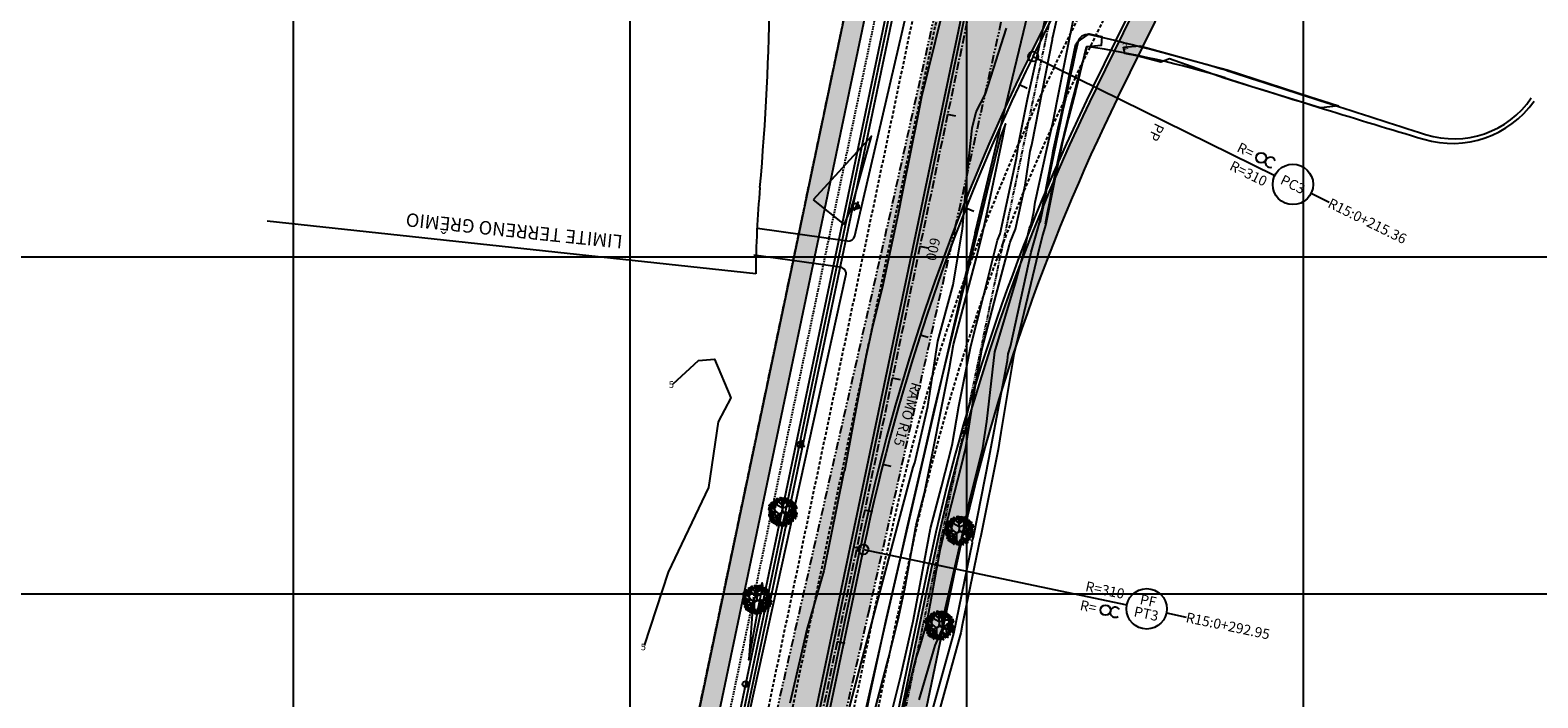
# Model space of a CAD drawing. Units: millimetres. Extents: x 175550 to 177540, y 1668330 to 1671464.
# Drawn here: x 175911 to 176135, y 1669899 to 1669998 of the extents above; entities that cross this region are included whole.
import ezdxf
from ezdxf.enums import TextEntityAlignment as Align

# ---------------------------------------------------------------- set-up
doc = ezdxf.new("R2010")
doc.units = ezdxf.units.MM
for name, pattern in [('CENTER', [2, 1.25, -0.25, 0.25, -0.25]), ('DASHED', [0.75, 0.5, -0.25]), ('HIDDEN', [0.375, 0.25, -0.125]), ('PHANTOM', [2.5, 1.25, -0.25, 0.25, -0.25, 0.25, -0.25]), ('PHANTOM2', [1.25, 0.625, -0.125, 0.125, -0.125, 0.125, -0.125])]:
    doc.linetypes.add(name, pattern=pattern)
for name, color, linetype in [('ACOST', 7, 'Continuous'), ('ARVORES', 8, 'Continuous'), ('BORDA', 3, 'Continuous'), ('BP', 8, 'PHANTOM'), ('BR', 8, 'Continuous'), ('C ICLOVIA', 10, 'Continuous'), ('CANT', 61, 'Continuous'), ('CONT-MJR', 1, 'Continuous'), ('CONT-MNR', 8, 'Continuous'), ('EIXO1', 1, 'CENTER'), ('ESTACAS', 2, 'Continuous'), ('GRAVAME', 210, 'PHANTOM2'), ('MALHA', 8, 'Continuous'), ('MURO', 5, 'Continuous'), ('PASSEIO', 41, 'Continuous'), ('PASSEIO2', 2, 'Continuous'), ('PIS', 8, 'Continuous'), ('PISTA_EXIST', 254, 'Continuous'), ('POSTES', 7, 'Continuous'), ('RAMOS', 151, 'Continuous'), ('REG60-100', 7, 'Continuous'), ('TRACEJADO', 7, 'Continuous'), ('VALA', 8, 'Continuous')]:
    doc.layers.add(name, color=color, linetype=linetype)
doc.styles.add('eixo', font='romans.shx')
doc.styles.add('REGUA60', font='simplex.shx')
doc.styles.add('REGUA80', font='simplex.shx')

# ---------------------------------------------------------------- blocks, each defined once
blk = doc.blocks.new('PCL')
for p, q in [((-0.0009, 0), (-0.0015, 0)), ((0, 0.0015), (0, -0.0015)), ((0.0015, 0), (0, 0))]:
    blk.add_line(p, q)
at = {"const_width": 0.0009}
blk.add_lwpolyline([(0, -0.00045, 0.414214), (0.00045, 0, 0.414214), (0, 0.00045, 0.414214)], format="xyb", dxfattribs=at)
blk.add_circle((0, 0), 0.0009)
blk = doc.blocks.new('PC')
blk.add_lwpolyline([(0, -0.00045, 0.0009, 0.0009, 1), (0, 0.00045, 0.0009, 0.0009, 1)], format="xyseb")
blk.add_circle((0, 0), 0.0009)
blk = doc.blocks.new('ARV1')
at = {"color": 32}
for p, q in [((-0.0026, 0.00113), (-0.004, 0.00041)), ((-0.00203, -0.00063), (-0.00381, 0.00058)), ((-0.00322, 0.00084), (-0.00371, 0.00132)), ((-0.00318, 0.00009), (-0.00367, -0.00042)), ((-0.00253, 0.00113), (-0.00352, 0.00213)), ((-0.0006, 0.00104), (-0.00261, 0.00115)), ((-0.00229, 0.00223), (-0.0023, 0.00324)), ((-0.00168, 0.00199), (-0.00103, 0.00383)), ((-0.00057, 0.00269), (-0.00141, 0.00374)), ((-0.00104, 0.00187), (-0.00032, 0.00316)), ((-0.00032, 0.00316), (-0.00061, 0.00405)), ((-0.00058, 0.00104), (0.00036, 0.00209)), ((-0.00057, 0.00102), (-0.00031, 0.00046)), ((-0.00031, 0.0031), (0.00047, 0.00382)), ((-0.00031, 0.00046), (-0.00017, -0.00005)), ((0.00018, 0.00007), (-0.00008, 0.00022)), ((0.00037, 0.00209), (0.00001, 0.00394)), ((0.00023, 0.00295), (0.00103, 0.00359)), ((0.0004, -0.00005), (0.00116, 0.00001)), ((0.00041, 0.00215), (0.00235, 0.00309)), ((0.00112, 0.00006), (0.00156, -0.00128)), ((0.00114, 0.00008), (0.00223, 0.00176)), ((0.0016, 0.00278), (0.0014, 0.00346)), ((0.00207, 0.00004), (0.00283, -0.00122)), ((0.00218, 0.00171), (0.00354, 0.00206)), ((0.00221, 0.00176), (0.00228, 0.00334)), ((0.00227, 0.00245), (0.00294, 0.00263)), ((0.0025, 0.00054), (0.00377, -0.00094)), ((0.00301, 0.00095), (0.00389, 0.00045)), ((0.00324, -0.00028), (0.00398, 0.00009)), ((0.00336, 0.00072), (0.0038, 0.00109)), ((-0.00263, -0.00118), (-0.00359, -0.00081)), ((-0.0025, -0.00173), (-0.00351, -0.00141)), ((-0.00197, -0.00063), (-0.00339, -0.00187)), ((-0.00254, -0.00176), (-0.00317, -0.00246)), ((-0.00085, -0.00235), (-0.00277, -0.00271)), ((-0.00107, -0.00174), (-0.00254, -0.00176)), ((-0.00201, -0.00174), (-0.0025, -0.00299)), ((-0.00192, -0.00259), (-0.00197, -0.00342)), ((-0.00058, -0.00092), (-0.00195, -0.00064)), ((-0.00075, -0.003), (-0.00162, -0.00351)), ((-0.00057, -0.00095), (0.00034, -0.00274)), ((-0.00017, -0.00005), (-0.00013, -0.00028)), ((0.00032, -0.00266), (-0.00005, -0.00402)), ((0.00035, -0.00272), (0.00168, -0.00357)), ((0.00092, -0.00311), (0.00075, -0.00378)), ((0.0016, -0.00135), (0.00144, -0.0035)), ((0.00154, -0.0027), (0.00223, -0.00287)), ((0.00156, -0.00129), (0.00334, -0.00191)), ((0.00237, -0.00159), (0.00253, -0.00261)), ((0.00255, -0.00078), (0.00387, -0.00057)), ((0.00278, -0.0012), (0.00301, -0.00224)), ((0.00283, -0.00122), (0.00375, -0.00142))]:
    blk.add_line(p, q, dxfattribs=at)
for p, q in [((-0.00227, 0.00264), (-0.00281, 0.00284)), ((-0.00135, 0.00304), (-0.00204, 0.00349)), ((-0.00112, -0.0032), (-0.00102, -0.00376))]:
    blk.add_line(p, q)
for points in [[(-0.00437, -0.00014), (-0.00442, 0.00009), (-0.00457, 0.00001)], [(-0.0044, 0.00009), (-0.00434, 0.00033), (-0.00449, 0.00028)], [(-0.00407, 0.00037), (-0.00432, 0.00052), (-0.00431, 0.00026)], [(-0.00403, -0.00009), (-0.00403, 0.00014), (-0.00422, 0.00006)], [(-0.0042, 0.00114), (-0.00391, 0.00108), (-0.00421, 0.00098)], [(-0.00396, 0.00038), (-0.00403, 0.0006), (-0.0042, 0.00037)], [(-0.00384, 0.00126), (-0.00412, 0.00129), (-0.00416, 0.00107)], [(-0.00399, 0.00083), (-0.00413, 0.00064), (-0.00385, 0.00064)], [(-0.00392, 0.00113), (-0.0041, 0.001), (-0.00406, 0.00085)], [(-0.00375, 0.00014), (-0.00376, 0.00037), (-0.0039, 0.00041)], [(-0.00359, 0.00091), (-0.00384, 0.00064), (-0.00352, 0.0008)], [(-0.00372, 0.00139), (-0.0038, 0.00132), (-0.00359, 0.00111)], [(-0.00379, 0.00225), (-0.0035, 0.00219), (-0.00379, 0.00209)], [(-0.00357, 0.00104), (-0.00376, 0.0009), (-0.00358, 0.00079)], [(-0.00353, 0.00189), (-0.00374, 0.00189), (-0.00366, 0.0021)], [(-0.00351, 0.00063), (-0.00374, 0.00054), (-0.00361, 0.00045)], [(-0.00358, 0.00194), (-0.00372, 0.00175), (-0.00343, 0.00175)], [(-0.0037, 0.00001), (-0.00351, 0.00021), (-0.00366, 0.00037)], [(-0.00351, 0.00224), (-0.00369, 0.00211), (-0.00364, 0.00196)], [(-0.00355, 0.00141), (-0.00356, 0.00125), (-0.00341, 0.00131)], [(-0.00334, 0.00078), (-0.0035, 0.00061), (-0.00334, 0.00054)], [(-0.00317, 0.00202), (-0.00342, 0.00175), (-0.0031, 0.00191)], [(-0.0033, 0.0025), (-0.00338, 0.00243), (-0.00317, 0.00222)], [(-0.00315, 0.00215), (-0.00334, 0.00201), (-0.00317, 0.0019)], [(-0.00325, 0.00134), (-0.00319, 0.00158), (-0.00334, 0.00153)], [(-0.00309, 0.00174), (-0.00332, 0.00165), (-0.0032, 0.00156)], [(-0.00325, 0.00261), (-0.00313, 0.00281), (-0.0033, 0.00286)], [(-0.00295, 0.00046), (-0.00323, 0.0005), (-0.00327, 0.00028)], [(-0.00311, 0.00003), (-0.00325, -0.00015), (-0.00296, -0.00015)], [(-0.00303, 0.0011), (-0.00322, 0.00146), (-0.00293, 0.00115)], [(-0.00303, 0.00034), (-0.00322, 0.0002), (-0.00317, 0.00006)], [(-0.00302, 0.00206), (-0.00321, 0.0017), (-0.00312, 0.00211)], [(-0.00292, 0.00161), (-0.00317, 0.00177), (-0.00316, 0.0015)], [(-0.00314, 0.00252), (-0.00314, 0.00236), (-0.003, 0.00242)], [(-0.00312, 0.00248), (-0.00301, 0.00287), (-0.00301, 0.00244)], [(-0.00311, 0.0028), (-0.00291, 0.00294), (-0.00305, 0.003)], [(-0.00291, 0.00205), (-0.00294, 0.00221), (-0.00307, 0.00211)], [(-0.00288, 0.00116), (-0.00288, 0.00139), (-0.00307, 0.00131)], [(-0.00281, 0.00162), (-0.00288, 0.00185), (-0.00305, 0.00161)], [(-0.00297, 0.00241), (-0.00281, 0.00258), (-0.00301, 0.00266)], [(-0.00275, 0.0021), (-0.00269, 0.00218), (-0.00294, 0.00235)], [(-0.00283, 0.0006), (-0.00291, 0.00053), (-0.0027, 0.00032)], [(-0.00287, 0.00162), (-0.00275, 0.00178), (-0.00263, 0.00159)], [(-0.00268, 0.00024), (-0.00287, 0.00011), (-0.0027, 0)], [(-0.0025, 0.00108), (-0.00251, 0.00118), (-0.00281, 0.00113)], [(-0.0026, 0.00139), (-0.00261, 0.00162), (-0.00275, 0.00166)], [(-0.00259, 0.00093), (-0.00272, 0.00103), (-0.00274, 0.00087)], [(-0.00254, 0.00015), (-0.00274, -0.00021), (-0.00265, 0.00021)], [(-0.00266, 0.00062), (-0.00267, 0.00045), (-0.00252, 0.00052)], [(-0.00265, 0.00274), (-0.00245, 0.00278), (-0.00249, 0.00256)], [(-0.00233, 0.00244), (-0.00263, 0.00244), (-0.00236, 0.0026)], [(-0.00251, 0.00329), (-0.00239, 0.00349), (-0.00256, 0.00353)], [(-0.00239, 0.00315), (-0.00227, 0.00354), (-0.00227, 0.00311)], [(-0.00224, 0.00322), (-0.00205, 0.00353), (-0.00233, 0.00331)], [(-0.00224, 0.00309), (-0.00207, 0.00326), (-0.00227, 0.00333)], [(-0.00195, 0.00345), (-0.00202, 0.00373), (-0.0022, 0.00353)], [(-0.00201, 0.00277), (-0.00195, 0.00285), (-0.0022, 0.00302)], [(-0.00186, 0.00338), (-0.00176, 0.00359), (-0.00204, 0.00354)], [(-0.00191, 0.00342), (-0.00171, 0.00346), (-0.00175, 0.00323)], [(-0.00159, 0.00311), (-0.00189, 0.00311), (-0.00162, 0.00328)], [(-0.00141, 0.00379), (-0.00163, 0.00384), (-0.00153, 0.00358)], [(-0.0014, 0.00326), (-0.00157, 0.00344), (-0.00161, 0.00329)], [(-0.0016, 0.00285), (-0.00131, 0.00279), (-0.0016, 0.00268)], [(-0.00139, 0.00253), (-0.00153, 0.00235), (-0.00124, 0.00234)], [(-0.00118, 0.00345), (-0.00152, 0.00357), (-0.00124, 0.00334)], [(-0.00132, 0.00283), (-0.0015, 0.0027), (-0.00145, 0.00256)], [(-0.0011, 0.00384), (-0.0013, 0.00395), (-0.00141, 0.00385)], [(-0.00105, 0.00348), (-0.00125, 0.0036), (-0.00128, 0.0034)], [(-0.00095, 0.00381), (-0.00103, 0.00408), (-0.00125, 0.00404)], [(-0.00111, 0.0031), (-0.00119, 0.00303), (-0.00098, 0.00282)], [(-0.0009, 0.00233), (-0.00113, 0.00224), (-0.00101, 0.00216)], [(-0.00078, 0.00375), (-0.00087, 0.0038), (-0.00099, 0.00352)], [(-0.00095, 0.00311), (-0.00095, 0.00295), (-0.00081, 0.00302)], [(-0.00073, 0.00361), (-0.00078, 0.00383), (-0.00093, 0.00375)], [(-0.00073, 0.00249), (-0.00089, 0.00232), (-0.00073, 0.00224)], [(-0.00076, 0.00384), (-0.0007, 0.00408), (-0.00084, 0.00402)], [(-0.00054, 0.00359), (-0.00072, 0.00396), (-0.00043, 0.00364)], [(-0.00039, 0.00365), (-0.00039, 0.00388), (-0.00058, 0.00381)], [(-0.00032, 0.00412), (-0.00039, 0.00434), (-0.00055, 0.00411)], [(-0.00001, 0.00357), (-0.00002, 0.00368), (-0.00032, 0.00362)], [(-0.00011, 0.00389), (-0.00012, 0.00411), (-0.00026, 0.00416)], [(-0.00009, 0.00342), (-0.00022, 0.00352), (-0.00025, 0.00336)], [(-0.00007, 0.00299), (0.00022, 0.00292), (-0.00007, 0.00282)], [(0.00024, 0.00383), (-0.00002, 0.0037), (0.00021, 0.00357)], [(0.00021, 0.00297), (0.00003, 0.00284), (0.00008, 0.0027)], [(0.00029, 0.00393), (0.00007, 0.00398), (0.00017, 0.00372)], [(0.00062, 0.00345), (0.00021, 0.00349), (0.00063, 0.00357)], [(0.00051, 0.0033), (0.00029, 0.00338), (0.00028, 0.00321)], [(0.0006, 0.00398), (0.0004, 0.00409), (0.00029, 0.00399)], [(0.00057, 0.00288), (0.00037, 0.00275), (0.00055, 0.00263)], [(0.00063, 0.00247), (0.0004, 0.00238), (0.00052, 0.00229)], [(0.00065, 0.00361), (0.00045, 0.00374), (0.00042, 0.00353)], [(0.00075, 0.00395), (0.00067, 0.00422), (0.00045, 0.00417)], [(0.00088, 0.00401), (0.0006, 0.00404), (0.00056, 0.00383)], [(0.00058, 0.00325), (0.00058, 0.00309), (0.00072, 0.00316)], [(0.0008, 0.00388), (0.00062, 0.00375), (0.00066, 0.00361)], [(0.0008, 0.00263), (0.00064, 0.00246), (0.0008, 0.00238)], [(0.00092, 0.00389), (0.00082, 0.00394), (0.00071, 0.00366)], [(0.00079, 0.0035), (0.00081, 0.00321), (0.00102, 0.00336)], [(0.001, 0.00375), (0.00085, 0.00369), (0.00097, 0.00358)], [(0.001, 0.00415), (0.00092, 0.00408), (0.00113, 0.00386)], [(0.00115, 0.00379), (0.00096, 0.00366), (0.00113, 0.00354)], [(0.00121, 0.00338), (0.00098, 0.00329), (0.00111, 0.0032)], [(0.00111, 0.00038), (0.00125, 0.0003), (0.00126, 0.00046)], [(0.00117, 0.00416), (0.00116, 0.004), (0.00131, 0.00407)], [(0.00152, 0.0024), (0.00147, 0.00263), (0.00131, 0.00254)], [(0.00149, 0.00263), (0.00155, 0.00287), (0.0014, 0.00281)], [(0.00173, 0.00379), (0.00145, 0.00382), (0.00141, 0.00361)], [(0.00157, 0.00336), (0.00143, 0.00318), (0.00172, 0.00317)], [(0.00143, 0.0002), (0.00146, -0.00004), (0.00164, 0.00007)], [(0.00157, 0.00028), (0.0018, -0.00007), (0.00147, 0.00021)], [(0.0017, 0.00238), (0.00152, 0.00275), (0.00181, 0.00244)], [(0.00182, 0.0029), (0.00157, 0.00306), (0.00158, 0.00279)], [(0.00176, 0.00029), (0.00184, 0.00006), (0.00198, 0.00017)], [(0.00185, 0.00393), (0.00177, 0.00386), (0.00198, 0.00365)], [(0.0021, 0.00155), (0.00183, 0.00159), (0.00179, 0.00137)], [(0.00182, 0.00006), (0.00179, -0.00019), (0.00193, -0.00011)], [(0.002, 0.00357), (0.00181, 0.00344), (0.00198, 0.00333)], [(0.00195, 0.00112), (0.00181, 0.00094), (0.0021, 0.00094)], [(0.00206, 0.00316), (0.00183, 0.00307), (0.00196, 0.00299)], [(0.00202, 0.00143), (0.00184, 0.00129), (0.00189, 0.00115)], [(0.00187, 0.0029), (0.00199, 0.00307), (0.00211, 0.00288)], [(0.00224, 0.00236), (0.00222, 0.00247), (0.00193, 0.00241)], [(0.00214, 0.00268), (0.00213, 0.0029), (0.00199, 0.00295)], [(0.00215, 0.00222), (0.00202, 0.00231), (0.00199, 0.00216)], [(0.00202, 0.00394), (0.00201, 0.00378), (0.00216, 0.00385)], [(0.00231, 0.0029), (0.00209, 0.0027), (0.00218, 0.003)], [(0.00223, 0.00169), (0.00215, 0.00162), (0.00236, 0.00141)], [(0.00219, 0.00254), (0.00238, 0.00275), (0.00223, 0.00291)], [(0.00238, 0.00133), (0.00219, 0.0012), (0.00236, 0.00109)], [(0.00244, 0.00092), (0.00221, 0.00084), (0.00233, 0.00075)], [(0.00236, 0.00188), (0.00248, 0.00208), (0.00231, 0.00212)], [(0.00251, 0.00124), (0.00232, 0.00088), (0.00241, 0.0013)], [(0.00239, 0.00171), (0.00239, 0.00154), (0.00253, 0.00161)], [(0.00263, -0.0002), (0.00258, 0.00003), (0.00243, -0.00005)], [(0.00261, 0.00108), (0.00245, 0.00091), (0.00261, 0.00083)], [(0.00246, 0.00281), (0.00258, 0.0032), (0.00258, 0.00278)], [(0.00247, 0.00314), (0.00268, 0.00327), (0.00254, 0.00333)], [(0.00261, 0.00288), (0.0028, 0.00319), (0.00252, 0.00297)], [(0.00268, 0.00238), (0.00265, 0.00254), (0.00252, 0.00245)], [(0.0026, 0.00003), (0.00266, 0.00027), (0.00252, 0.00022)], [(0.00263, 0.00181), (0.00282, 0.00212), (0.00253, 0.0019)], [(0.0027, 0.00131), (0.00267, 0.00147), (0.00254, 0.00138)], [(0.00262, 0.00275), (0.00278, 0.00292), (0.00258, 0.003)], [(0.0029, 0.00311), (0.00283, 0.00339), (0.00265, 0.00319)], [(0.00292, 0.00204), (0.00285, 0.00232), (0.00267, 0.00212)], [(0.00286, 0.00136), (0.00292, 0.00145), (0.00267, 0.00161)], [(0.00294, 0.00031), (0.00269, 0.00046), (0.00269, 0.0002)], [(0.00297, -0.00015), (0.00297, 0.00008), (0.00278, 0)], [(0.00304, 0.00032), (0.00297, 0.00054), (0.00281, 0.00031)], [(0.00293, 0.00259), (0.0032, 0.00262), (0.0032, 0.00284)], [(0.00294, 0.00308), (0.00314, 0.00312), (0.0031, 0.0029)], [(0.00295, 0.00152), (0.00322, 0.00155), (0.00322, 0.00177)], [(0.00326, 0.00278), (0.00296, 0.00278), (0.00323, 0.00294)], [(0.00296, 0.00201), (0.00316, 0.00205), (0.00312, 0.00183)], [(0.00298, 0.00273), (0.00313, 0.0029), (0.00306, 0.00303)], [(0.00328, 0.00171), (0.00298, 0.00171), (0.00325, 0.00187)], [(0.003, 0.00166), (0.00315, 0.00183), (0.00307, 0.00196)], [(0.00325, 0.00008), (0.00324, 0.00031), (0.0031, 0.00035)], [(0.00342, 0.00031), (0.00321, 0.0001), (0.00329, 0.00041)], [(0.00342, 0.00038), (0.00338, 0.00061), (0.00322, 0.00052)], [(0.00339, 0.00061), (0.00345, 0.00085), (0.00331, 0.00079)], [(0.00331, -0.00005), (0.00349, 0.00015), (0.00334, 0.00031)], [(0.00344, 0.00136), (0.00363, 0.00167), (0.00335, 0.00145)], [(0.00351, 0.00086), (0.00348, 0.00102), (0.00335, 0.00092)], [(0.00345, 0.00123), (0.00361, 0.0014), (0.00341, 0.00147)], [(0.00367, 0.00091), (0.00373, 0.00099), (0.00348, 0.00116)], [(0.00376, 0.00042), (0.00376, 0.00066), (0.00357, 0.00058)], [(0.00376, 0.00107), (0.00403, 0.00109), (0.00403, 0.00131)], [(0.00377, 0.00156), (0.00397, 0.00159), (0.00393, 0.00137)], [(0.00407, 0.00021), (0.00399, 0.00047), (0.00378, 0.00043)], [(0.00409, 0.00125), (0.00379, 0.00125), (0.00406, 0.00142)], [(0.00381, 0.00121), (0.00396, 0.00138), (0.00389, 0.0015)], [(0.00414, 0.00034), (0.00413, 0.00045), (0.00383, 0.00039)], [(0.00404, 0.00066), (0.00404, 0.00088), (0.00389, 0.00093)], [(0.00406, 0.0002), (0.00393, 0.00029), (0.0039, 0.00014)], [(0.00424, 0.00015), (0.00415, 0.00019), (0.00403, -0.00008)], [(0.0041, 0.00052), (0.00428, 0.00073), (0.00413, 0.00089)], [(0.00432, 0), (0.00417, -0.00006), (0.00429, -0.00016)], [(-0.00426, -0.00048), (-0.00397, -0.00054), (-0.00427, -0.00065)], [(-0.0039, -0.00037), (-0.00417, -0.00034), (-0.00422, -0.00055)], [(-0.00405, -0.0008), (-0.00419, -0.00098), (-0.00391, -0.00099)], [(-0.00398, -0.00049), (-0.00416, -0.00063), (-0.00411, -0.00077)], [(-0.00398, -0.00088), (-0.00397, -0.00117), (-0.00375, -0.00101)], [(-0.00365, -0.00017), (-0.00366, -0.00007), (-0.00396, -0.00012)], [(-0.00374, -0.00032), (-0.00387, -0.00022), (-0.00389, -0.00038)], [(-0.00378, -0.00023), (-0.00386, -0.0003), (-0.00364, -0.00051)], [(-0.00362, -0.00059), (-0.00382, -0.00072), (-0.00364, -0.00083)], [(-0.00357, -0.001), (-0.0038, -0.00109), (-0.00367, -0.00117)], [(-0.00349, -0.00068), (-0.00368, -0.00104), (-0.00359, -0.00062)], [(-0.00367, -0.00119), (-0.00338, -0.00126), (-0.00368, -0.00136)], [(-0.00331, -0.00108), (-0.00359, -0.00105), (-0.00363, -0.00126)], [(-0.00361, -0.00021), (-0.00361, -0.00038), (-0.00347, -0.00031)], [(-0.00346, -0.00151), (-0.00361, -0.0017), (-0.00332, -0.0017)], [(-0.00339, -0.00121), (-0.00357, -0.00134), (-0.00353, -0.00148)], [(-0.0034, -0.00159), (-0.00338, -0.00189), (-0.00317, -0.00173)], [(-0.0031, -0.00227), (-0.00336, -0.0024), (-0.00313, -0.00254)], [(-0.00306, -0.00143), (-0.00331, -0.0017), (-0.00299, -0.00154)], [(-0.00305, -0.00218), (-0.00328, -0.00212), (-0.00317, -0.00238)], [(-0.00319, -0.00094), (-0.00327, -0.00101), (-0.00306, -0.00123)], [(-0.00305, -0.0027), (-0.00322, -0.00252), (-0.00325, -0.00267)], [(-0.00304, -0.0013), (-0.00323, -0.00143), (-0.00306, -0.00155)], [(-0.00272, -0.00265), (-0.00313, -0.00261), (-0.00271, -0.00253)], [(-0.00283, -0.0028), (-0.00305, -0.00272), (-0.00306, -0.00289)], [(-0.00274, -0.00212), (-0.00294, -0.00201), (-0.00305, -0.00211)], [(-0.00302, -0.00093), (-0.00303, -0.00109), (-0.00288, -0.00102)], [(-0.00281, -0.00155), (-0.00297, -0.00172), (-0.00281, -0.0018)], [(-0.00269, -0.00249), (-0.00289, -0.00236), (-0.00292, -0.00257)], [(-0.0026, -0.00215), (-0.00267, -0.00188), (-0.00289, -0.00193)], [(-0.00262, -0.00016), (-0.00285, -0.00025), (-0.00273, -0.00034)], [(-0.00267, -0.00303), (-0.00254, -0.00283), (-0.00272, -0.00279)], [(-0.00264, -0.00129), (-0.00234, -0.00135), (-0.00264, -0.00146)], [(-0.00242, -0.00221), (-0.00252, -0.00216), (-0.00263, -0.00244)], [(-0.00227, -0.00118), (-0.00255, -0.00115), (-0.00259, -0.00136)], [(-0.00243, -0.00161), (-0.00257, -0.00179), (-0.00228, -0.0018)], [(-0.00235, -0.00131), (-0.00254, -0.00144), (-0.00249, -0.00158)], [(-0.00254, -0.00317), (-0.00242, -0.00278), (-0.00243, -0.00321)], [(-0.00253, -0.00284), (-0.00232, -0.00271), (-0.00246, -0.00265)], [(-0.00234, -0.00236), (-0.00249, -0.00241), (-0.00238, -0.00252)], [(-0.00239, -0.0031), (-0.0022, -0.00279), (-0.00249, -0.00301)], [(-0.00233, -0.0036), (-0.00235, -0.00344), (-0.00248, -0.00353)], [(-0.00239, -0.00323), (-0.00223, -0.00306), (-0.00242, -0.00299)], [(-0.00236, -0.00169), (-0.00234, -0.00198), (-0.00213, -0.00183)], [(-0.00217, -0.00355), (-0.0021, -0.00346), (-0.00235, -0.0033)], [(-0.00215, -0.00104), (-0.00223, -0.00111), (-0.00202, -0.00133)], [(-0.00201, -0.00294), (-0.00191, -0.00273), (-0.00219, -0.00278)], [(-0.00194, -0.00181), (-0.00217, -0.0019), (-0.00205, -0.00199)], [(-0.00182, -0.00342), (-0.00208, -0.00355), (-0.00185, -0.00368)], [(-0.00207, -0.00339), (-0.0018, -0.00337), (-0.0018, -0.00315)], [(-0.00186, -0.00149), (-0.00206, -0.00185), (-0.00197, -0.00143)], [(-0.00198, -0.00103), (-0.00199, -0.00119), (-0.00185, -0.00112)], [(-0.00176, -0.00385), (-0.00193, -0.00367), (-0.00196, -0.00382)], [(-0.00144, -0.0038), (-0.00185, -0.00376), (-0.00143, -0.00368)], [(-0.00155, -0.00395), (-0.00177, -0.00387), (-0.00178, -0.00404)], [(-0.00141, -0.00364), (-0.00161, -0.00351), (-0.00164, -0.00372)], [(-0.00131, -0.0033), (-0.00139, -0.00303), (-0.0016, -0.00308)], [(-0.00135, -0.00212), (-0.00122, -0.00192), (-0.00139, -0.00188)], [(-0.00114, -0.00336), (-0.00123, -0.00331), (-0.00135, -0.00359)], [(-0.00128, -0.00361), (-0.00099, -0.00367), (-0.00128, -0.00378)], [(-0.00092, -0.0035), (-0.00119, -0.00347), (-0.00123, -0.00368)], [(-0.00102, -0.00397), (-0.00123, -0.00397), (-0.00115, -0.00376)], [(-0.00122, -0.00226), (-0.0011, -0.00187), (-0.0011, -0.00229)], [(-0.00106, -0.00351), (-0.00121, -0.00356), (-0.00109, -0.00367)], [(-0.00107, -0.00393), (-0.00121, -0.00411), (-0.00092, -0.00412)], [(-0.001, -0.00362), (-0.00118, -0.00376), (-0.00113, -0.0039)], [(-0.00107, -0.00219), (-0.00088, -0.00188), (-0.00117, -0.0021)], [(-0.00084, -0.00264), (-0.00078, -0.00255), (-0.00103, -0.00239)], [(-0.00079, -0.00336), (-0.00087, -0.00343), (-0.00066, -0.00364)], [(-0.00054, -0.00259), (-0.00081, -0.00255), (-0.00086, -0.00277)], [(-0.00069, -0.00302), (-0.00083, -0.0032), (-0.00055, -0.00321)], [(-0.00064, -0.00372), (-0.00083, -0.00385), (-0.00066, -0.00396)], [(-0.00062, -0.00271), (-0.0008, -0.00285), (-0.00075, -0.00299)], [(-0.00075, -0.00248), (-0.00048, -0.00245), (-0.00048, -0.00223)], [(-0.00074, -0.00199), (-0.00054, -0.00195), (-0.00058, -0.00218)], [(-0.00042, -0.00229), (-0.00072, -0.00229), (-0.00045, -0.00213)], [(-0.0007, -0.00234), (-0.00055, -0.00217), (-0.00063, -0.00204)], [(-0.00063, -0.00335), (-0.00063, -0.00351), (-0.00049, -0.00344)], [(-0.00062, -0.0031), (-0.00061, -0.00339), (-0.00039, -0.00323)], [(-0.00041, -0.00397), (-0.00057, -0.00414), (-0.00041, -0.00422)], [(-0.00042, -0.00245), (-0.0005, -0.00252), (-0.00028, -0.00273)], [(-0.00026, -0.00281), (-0.00046, -0.00294), (-0.00028, -0.00305)], [(-0.00021, -0.00322), (-0.00044, -0.0033), (-0.00031, -0.00339)], [(-0.00013, -0.0029), (-0.00033, -0.00326), (-0.00023, -0.00284)], [(-0.00025, -0.00243), (-0.00026, -0.0026), (-0.00011, -0.00253)], [(0.00002, -0.0037), (-0.00025, -0.00383), (-0.00002, -0.00396)], [(-0.00003, -0.00306), (-0.00019, -0.00323), (-0.00004, -0.00331)], [(0.00006, -0.0036), (-0.00016, -0.00355), (-0.00005, -0.00381)], [(0.00007, -0.00413), (-0.0001, -0.00395), (-0.00013, -0.0041)], [(0.00028, -0.00423), (0.00006, -0.00414), (0.00005, -0.00432)], [(0.00037, -0.00355), (0.00018, -0.00344), (0.00007, -0.00354)], [(0.00042, -0.00391), (0.00023, -0.00379), (0.00019, -0.00399)], [(0.00052, -0.00358), (0.00044, -0.00331), (0.00023, -0.00335)], [(0.00069, -0.00364), (0.0006, -0.00359), (0.00049, -0.00387)], [(0.00077, -0.00378), (0.00062, -0.00384), (0.00074, -0.00395)], [(0.00094, -0.00328), (0.00115, -0.00314), (0.00101, -0.00309)], [(0.00108, -0.00354), (0.00127, -0.00322), (0.00099, -0.00345)], [(0.00115, -0.00404), (0.00112, -0.00388), (0.00099, -0.00397)], [(0.00109, -0.00367), (0.00125, -0.0035), (0.00105, -0.00342)], [(0.00131, -0.00399), (0.00137, -0.0039), (0.00112, -0.00374)], [(0.00148, -0.00236), (0.00125, -0.0023), (0.00136, -0.00256)], [(0.00148, -0.00288), (0.00131, -0.0027), (0.00128, -0.00285)], [(0.00141, -0.00334), (0.00161, -0.0033), (0.00157, -0.00352)], [(0.00142, -0.00028), (0.00152, -0.00049), (0.00165, -0.00024)], [(0.00173, -0.00364), (0.00143, -0.00364), (0.0017, -0.00348)], [(0.00179, -0.0023), (0.00159, -0.00219), (0.00148, -0.00229)], [(0.00184, -0.00267), (0.00164, -0.00254), (0.00161, -0.00275)], [(0.00195, -0.00198), (0.0019, -0.00175), (0.00175, -0.00184)], [(0.00209, -0.00303), (0.00183, -0.00315), (0.00206, -0.00329)], [(0.00192, -0.00175), (0.00198, -0.00151), (0.00184, -0.00156)], [(0.00211, -0.00239), (0.00201, -0.00234), (0.0019, -0.00262)], [(0.00215, -0.00345), (0.00197, -0.00328), (0.00194, -0.00343)], [(0.00226, -0.00148), (0.00201, -0.00132), (0.00201, -0.00159)], [(0.00219, -0.00254), (0.00204, -0.00259), (0.00215, -0.0027)], [(0.00247, -0.0034), (0.00206, -0.00336), (0.00248, -0.00328)], [(0.00229, -0.00194), (0.00229, -0.0017), (0.0021, -0.00178)], [(0.00245, -0.00288), (0.00225, -0.00276), (0.00214, -0.00286)], [(0.00235, -0.00261), (0.00241, -0.00291), (0.0022, -0.00267)], [(0.0026, -0.0029), (0.00252, -0.00264), (0.0023, -0.00268)], [(0.00267, -0.00202), (0.00266, -0.00191), (0.00236, -0.00196)], [(0.00257, -0.0017), (0.00256, -0.00147), (0.00242, -0.00143)], [(0.00259, -0.00216), (0.00246, -0.00206), (0.00243, -0.00222)], [(0.00277, -0.00296), (0.00267, -0.00292), (0.00256, -0.00319)], [(0.00263, -0.00184), (0.00281, -0.00163), (0.00266, -0.00147)], [(0.00294, -0.00182), (0.00268, -0.00195), (0.00291, -0.00208)], [(0.00285, -0.00311), (0.0027, -0.00317), (0.00282, -0.00328)], [(0.00296, -0.00178), (0.00289, -0.00159), (0.00311, -0.00158)], [(0.00332, -0.00219), (0.00291, -0.00215), (0.00333, -0.00207)], [(0.00323, -0.00081), (0.00296, -0.00094), (0.00319, -0.00107)], [(0.00321, -0.00234), (0.00299, -0.00226), (0.00298, -0.00244)], [(0.0033, -0.00167), (0.0031, -0.00155), (0.00299, -0.00165)], [(0.00335, -0.00023), (0.00334, -0.00013), (0.00304, -0.00018)], [(0.00327, -0.00071), (0.00305, -0.00065), (0.00316, -0.00092)], [(0.00328, -0.00124), (0.00311, -0.00106), (0.00308, -0.00121)], [(0.00327, -0.00038), (0.00314, -0.00028), (0.00311, -0.00044)], [(0.00335, -0.00203), (0.00315, -0.00191), (0.00312, -0.00211)], [(0.00344, -0.00169), (0.00337, -0.00143), (0.00315, -0.00147)], [(0.00351, -0.00105), (0.00316, -0.00093), (0.00344, -0.00116)], [(0.00349, -0.00133), (0.00327, -0.00125), (0.00326, -0.00143)], [(0.00358, -0.00066), (0.00339, -0.00054), (0.00327, -0.00064)], [(0.00363, -0.00102), (0.00344, -0.0009), (0.0034, -0.0011)], [(0.00362, -0.00175), (0.00352, -0.00171), (0.00341, -0.00199)], [(0.00362, -0.00034), (0.00345, -0.00017), (0.00342, -0.00032)], [(0.0037, -0.0019), (0.00355, -0.00196), (0.00366, -0.00207)], [(0.00383, -0.00044), (0.00361, -0.00036), (0.0036, -0.00054)], [(0.00398, -0.00089), (0.00383, -0.00095), (0.00395, -0.00106)]]:
    blk.add_lwpolyline(points, close=True)
for points in [[(-0.00011, 0.00019), (-0.00105, 0.00186), (-0.00333, 0.00247)], [(0.00015, 0.00008), (0.00207, 0.00006), (0.00373, 0.00172)], [(-0.00007, -0.00009), (-0.00105, -0.00175), (-0.00044, -0.00402)], [(-0.00051, -0.00096), (0.00006, -0.00014), (0.00038, -0.00005)]]:
    blk.add_lwpolyline(points, dxfattribs=at)
blk = doc.blocks.new('pfnot')
blk.add_circle((0, 0), 1.5)
at = {"flags": 1}
for tag, p in [('IDENT', (7.92, 3.35)), ('EST', (7.63, -7.42))]:
    blk.add_attdef(tag, p, '', height=6, dxfattribs=at)
blk = doc.blocks.new('winf')
blk.add_circle((-3, 1), 1)
blk.add_arc((-1, 1), 1, 45, 315)
blk.add_text('R=', height=2).set_placement((-8.08, 0.01))
blk = doc.blocks.new('ptnot')
blk.add_circle((0, 0), 1.5)
at = {"flags": 1}
for tag, p in [('IDENT', (7.92, 3.35)), ('EST', (7.63, -7.42))]:
    blk.add_attdef(tag, p, '', height=6, dxfattribs=at)
blk = doc.blocks.new('ESTACVIA')
blk.add_line((0, 1), (0, 0))
at = {"flags": 1}
for tag, p in [('NEST', (7.24, 3.07)), ('CD2', (19.03, 3.07)), ('D1', (7.23, 0.66)), ('COTER', (19.02, 0.66)), ('D2', (7.2, -1.6)), ('LCRISTA', (18.99, -1.6)), ('CD1', (7.22, -4.15)), ('DCRISTA', (18.99, -4.11))]:
    blk.add_attdef(tag, p, '', height=1.8, dxfattribs=at)

msp = doc.modelspace()

# ---------------------------------------------------------------- hatches: boundary and pattern name
at = {"layer": 'CANT'}
for points in [[(176059.421, 1669993.97), (176063.53, 1670002.327), (176051.216, 1670006.862), (176033.194, 1669920.889), (176034.172, 1669920.684, -0.0626547)], [(176022.913, 1669866.975), (176034.172, 1669920.684), (176033.194, 1669920.889), (176021.934, 1669867.18)]]:
    msp.add_hatch(color=256, dxfattribs=at).paths.add_polyline_path(points)
at = {"layer": 'PASSEIO'}
for points in [[(175938.466, 1669539.696), (176169.447, 1670641.513), (176166.511, 1670642.128), (175935.53, 1669540.311)], [(176072.433, 1669987.572), (176090.272, 1670023.856), (176089.228, 1670024.934, 0.0863892), (176082.062, 1670015.09), (176069.293, 1669989.116, 0.0626547), (176044.938, 1669918.427), (176048.364, 1669917.709, -0.0626547)], [(175958.223, 1669487.723), (176048.364, 1669917.709), (176044.938, 1669918.427), (175954.762, 1669488.27)]]:
    msp.add_hatch(color=256, dxfattribs=at).paths.add_polyline_path(points)
at = {"layer": 'PISTA_EXIST'}
msp.add_hatch(color=256, dxfattribs=at).paths.add_polyline_path([(176017.109, 1669831.062), (176026.526, 1669872.309), (176035.512, 1669911.645), (176048.325, 1669968.395), (176065.652, 1670045.817), (176055.974, 1670047.982), (176038.679, 1669970.648), (176017.915, 1669879.613), (176007.315, 1669832.656)])

# ---------------------------------------------------------------- linework, layer by layer
at = {"layer": 'ACOST'}
for p, q in [((176173.891, 1670645.653), (175941.892, 1669538.977)), ((176059.421, 1669993.97), (176072.861, 1670021.308)), ((176069.293, 1669989.116), (176082.062, 1670015.09)), ((176051.216, 1670006.862), (175945.499, 1669502.569)), ((175943.991, 1669490.502), (176034.172, 1669920.684)), ((175954.757, 1669488.245), (176044.938, 1669918.427))]:
    msp.add_line(p, q, dxfattribs=at)
for radius in [310.5, 299.5]:
    msp.add_arc((176338.066, 1669856.977), radius, 153.81955, 168.1602, dxfattribs=at)
at = {"layer": 'BORDA'}
for p, q in [((176174.39, 1670645.598), (175942.381, 1669538.875)), ((176057.454, 1670039.055), (175945.009, 1669502.672)), ((176059.87, 1669993.749), (176073.31, 1670021.087)), ((176068.844, 1669989.337), (176081.613, 1670015.31)), ((175944.48, 1669490.4), (176034.662, 1669920.582)), ((175954.267, 1669488.348), (176044.449, 1669918.53))]:
    msp.add_line(p, q, dxfattribs=at)
for radius in [310, 300]:
    msp.add_arc((176338.066, 1669856.977), radius, 153.81955, 168.1602, dxfattribs=at)
at = {"layer": 'BP'}
for p, q in [((176066.515, 1670095.118), (176038.679, 1669970.648)), ((176048.325, 1669968.395), (176065.652, 1670045.817))]:
    msp.add_line(p, q, dxfattribs=at)
for points in [[(176038.679, 1669970.648), (176017.915, 1669879.613), (176007.315, 1669832.656)], [(176048.325, 1669968.395), (176035.512, 1669911.645), (176026.526, 1669872.309), (176017.109, 1669831.062)]]:
    msp.add_lwpolyline(points, dxfattribs=at)
at = {"layer": 'BR'}
for p, q in [((176033.41, 1669967.127), (176052.583, 1670049.654)), ((176051.291, 1669967.588), (176070.296, 1670046.868)), ((176032.298, 1669966.363), (176018.943, 1669968.228)), ((176051.291, 1669967.588), (176038.199, 1669910.823)), ((176031.245, 1669962.471), (176018.39, 1669964.266)), ((176014.366, 1669880.992), (176032.083, 1669961.265)), ((176038.199, 1669910.823), (176029.205, 1669871.256))]:
    msp.add_line(p, q, dxfattribs=at)
for centre, start, end in [((176032.436, 1669967.353), 262.05026, 346.92102), ((176031.107, 1669961.481), 347.55385, 82.05026)]:
    msp.add_arc(centre, 1, start, end, dxfattribs=at)
at = {"layer": 'C ICLOVIA'}
for p, q in [((176169.851, 1670643.442), (175938.466, 1669539.695)), ((176172.788, 1670642.826), (175941.403, 1669539.08))]:
    msp.add_line(p, q, dxfattribs=at)
at = {"layer": 'C ICLOVIA', "linetype": 'HIDDEN'}
msp.add_line((176171.32, 1670643.134), (175939.935, 1669539.388), dxfattribs=at)
at = {"layer": 'CANT'}
msp.add_line((176034.172, 1669920.684), (176033.194, 1669920.889), dxfattribs=at)
at = {"layer": 'CONT-MJR', "elevation": 5, "flags": 128}
for points in [[(176038.224, 1669893.709), (176040.252, 1669901.794), (176042.052, 1669909.922), (176043.082, 1669915.423), (176044.636, 1669923.697), (176046.275, 1669929.856), (176047.847, 1669936.037), (176048.855, 1669941.847), (176050.626, 1669950.751), (176052.277, 1669957.182), (176054.573, 1669966.476), (176054.978, 1669967.414), (176057.427, 1669978.649), (176057.775, 1669980.997), (176059.06, 1669987.41), (176061.125, 1669996.753), (176062.496, 1670003.393)], [(176006.397, 1669945.157), (176010.174, 1669948.649), (176012.547, 1669948.804), (176014.96, 1669943.082), (176013.092, 1669939.504), (176011.667, 1669929.796), (176005.663, 1669917.18), (176002.091, 1669906.295)]]:
    msp.add_lwpolyline(points, dxfattribs=at)
at = {"layer": 'CONT-MNR', "flags": 128}
for points, elevation in [([(176039.721, 1669893.426), (176042.442, 1669904.276), (176043.04, 1669906.06), (176044.087, 1669909.649), (176046.094, 1669920.451), (176046.751, 1669923.368), (176049.17, 1669932.85), (176049.88, 1669935.724), (176051.319, 1669944.897), (176052.045, 1669949.083), (176052.271, 1669950.218), (176054.371, 1669958.398), (176056.361, 1669965.823), (176056.45, 1669966.197), (176057.281, 1669968.122), (176058.71, 1669974.68), (176059.456, 1669979.7), (176059.626, 1669980.47), (176059.716, 1669980.875), (176062.237, 1669993.786), (176062.734, 1669996.268), (176062.779, 1669996.469), (176062.808, 1669996.612), (176065.312, 1670007.902)], 4), ([(176042.959, 1669898.254), (176045.314, 1669906.332), (176046.475, 1669908.953), (176046.351, 1669910.2), (176046.728, 1669911.261), (176049.449, 1669923.107), (176050.38, 1669927.475), (176052.402, 1669935.661), (176053.012, 1669939.548), (176054.196, 1669949.905), (176057.359, 1669960.522), (176058.582, 1669965.087), (176059.345, 1669968.279), (176059.584, 1669968.83), (176059.993, 1669970.711), (176060.207, 1669972.15), (176061.938, 1669979.985), (176062.851, 1669984.104), (176063.448, 1669987.161), (176065.18, 1669995.904), (176066.778, 1670003.75)], 3), ([(176046.343, 1670000.021), (176043.297, 1669987.795), (176042.757, 1669984.948), (176040.455, 1669973.679), (176039.829, 1669970.405), (176037.456, 1669959.364), (176036.018, 1669953.671), (176035.02, 1669949.148), (176033.202, 1669939.492), (176031.847, 1669932.214), (176031.777, 1669932.098), (176028.799, 1669917.39), (176026.287, 1669908.71), (176025.385, 1669904.785), (176023.765, 1669897.76)], 6), ([(176032.004, 1669894.816), (176034.588, 1669904.624), (176042.068, 1669932.792), (176042.29, 1669933.454), (176044.224, 1669941.804), (176045.711, 1669951.486), (176048.017, 1669959.877), (176049.395, 1669968.104), (176050.045, 1669975.789), (176050.804, 1669983.103), (176051.405, 1669985.56), (176052.805, 1669988.216), (176055.914, 1669997.993)], 6), ([(176066.002, 1669994.714), (176066.202, 1669995.604), (176066.205, 1669995.612), (176066.417, 1669995.826), (176066.934, 1669996.246), (176068.186, 1669997.134), (176070.098, 1669996.727), (176069.968, 1669995.401), (176067.941, 1669995.191), (176067.907, 1669995.171), (176067.78, 1669995.153), (176066.21, 1669988.785), (176065.109, 1669984.618), (176064.2, 1669980.843), (176063.927, 1669979.598), (176063.21, 1669976.068), (176061.761, 1669968.859), (176061.29, 1669967.225), (176060.566, 1669964.424), (176058.231, 1669954.681), (176057.026, 1669949.543), (176055.066, 1669937.932), (176054.672, 1669935.411), (176052.061, 1669922.367), (176052.033, 1669922.232), (176049.362, 1669909.343), (176049.129, 1669908.212), (176048.841, 1669907.15), (176044.763, 1669892.464)], 2), ([(176044.37, 1669894.716), (176048.089, 1669908.1), (176050.853, 1669921.59), (176050.831, 1669921.804), (176051.04, 1669922.392), (176053.368, 1669934.221), (176053.612, 1669935.549), (176056.057, 1669948.649), (176056.169, 1669949.631), (176056.496, 1669950.73), (176059.582, 1669964.707), (176060.569, 1669968.166), (176060.803, 1669969.065), (176062.738, 1669979.064), (176062.877, 1669979.768), (176063.719, 1669983.562), (176063.971, 1669984.761), (176066.002, 1669994.714)], 2), ([(176073.289, 1669995.16), (176075.722, 1669995.362), (176086.604, 1669992.343), (176088.686, 1669991.769), (176101.173, 1669987.723), (176102.769, 1669987.214), (176105.216, 1669986.429), (176102.669, 1669986.135), (176102.361, 1669986.206), (176091.077, 1669989.68), (176088.238, 1669990.535), (176080.128, 1669993.428), (176078.849, 1669992.909), (176075.27, 1669993.872), (176073.5, 1669994.214), (176073.289, 1669995.16)], 2), ([(176055.364, 1669981.761), (176055.794, 1669983.767), (176055.024, 1669981.894), (176053.38, 1669975.265), (176051.54, 1669967.503), (176049.68, 1669959.957), (176047.507, 1669951.024), (176045.143, 1669941.207), (176043.727, 1669935.046), (176041.291, 1669924.377), (176041.242, 1669924.191), (176040.122, 1669919.295), (176039.036, 1669914.591), (176037.978, 1669909.884), (176035.582, 1669898.875), (176034.678, 1669894.427)], 6), ([(176027.231, 1669972.488), (176031.824, 1669968.797), (176032.96, 1669971.395), (176035.851, 1669981.918), (176027.231, 1669972.488)], 6), ([(176035.706, 1669894.244), (176038.423, 1669904.432), (176039.859, 1669910.172), (176040.825, 1669914.791), (176042.5, 1669924.191), (176043.753, 1669928.948), (176047.467, 1669947.55), (176048.073, 1669950.989), (176051.47, 1669963.905), (176052.33, 1669967.245), (176053.114, 1669970.866), (176055.364, 1669981.761)], 6), ([(176018.288, 1669912.972), (176017.672, 1669904.177), (176019.093, 1669912.005), (176019.717, 1669915.209), (176019.634, 1669915.637), (176018.871, 1669914.142), (176018.288, 1669912.972)], 6)]:
    msp.add_lwpolyline(points, dxfattribs=dict(at, elevation=elevation))
at = {"layer": 'EIXO1'}
msp.add_line((176166.176, 1670552.802), (175943.503, 1669490.611), dxfattribs=at)
at = {"layer": 'GRAVAME'}
for p, q in [((175954.476, 1669630.685), (176221.896, 1670906.326)), ((175983.838, 1669624.53), (176245.292, 1670871.713))]:
    msp.add_line(p, q, dxfattribs=at)
at = {"layer": 'MALHA'}
for p, q in [((175950, 1671464), (175950, 1668330.131)), ((176000, 1671464), (176000, 1668330.131)), ((176050, 1671464), (176050, 1668330.131)), ((176100, 1671464), (176100, 1668330.131)), ((175550, 1669964), (177540.475, 1669964)), ((175550, 1669914), (177540.475, 1669914))]:
    msp.add_line(p, q, dxfattribs=at)
at = {"layer": 'MURO'}
msp.add_line((176018.675, 1669961.495), (175946.122, 1669969.333), dxfattribs=at)
for centre, radius, start, end in [((175628.185, 1670008.735), 392.635, 354.96804, 359.282), ((176185.071, 1669959.701), 166.406, 174.96804, 179.38205)]:
    msp.add_arc(centre, radius, start, end, dxfattribs=at)
at = {"layer": 'PASSEIO'}
msp.add_line((176044.938, 1669918.427), (176048.364, 1669917.709), dxfattribs=at)
at = {"layer": 'PASSEIO2'}
for p, q in [((176168.87, 1670653.382), (175935.53, 1669540.311)), ((176072.433, 1669987.572), (176090.272, 1670023.856)), ((175958.203, 1669487.625), (176048.364, 1669917.709))]:
    msp.add_line(p, q, dxfattribs=at)
msp.add_arc((176338.066, 1669856.977), 296, 153.81955, 168.1602, dxfattribs=at)
at = {"layer": 'PIS'}
for p, q in [((176059.87, 1669993.749), (176095.766, 1669976.101)), ((176101.151, 1669973.454), (176103.843, 1669972.13)), ((176034.662, 1669920.582), (176073.811, 1669912.375)), ((176079.683, 1669911.144), (176082.619, 1669910.528))]:
    msp.add_line(p, q, dxfattribs=at)
for centre in [(176098.458, 1669974.777), (176076.747, 1669911.759)]:
    msp.add_circle(centre, 3, dxfattribs=at)
at = {"layer": 'TRACEJADO', "color": 7, "linetype": 'DASHED'}
for p, q in [((176106.219, 1670305.788), (175945.466, 1669538.966)), ((176109.625, 1670304.975), (175948.891, 1669538.248)), ((176063.011, 1669992.205), (176076.451, 1670019.543)), ((176066.152, 1669990.661), (176079.592, 1670017.998)), ((175954.061, 1669519.043), (176038.087, 1669919.864)), ((175957.486, 1669518.325), (176041.513, 1669919.145))]:
    msp.add_line(p, q, dxfattribs=at)
for radius in [306.5, 303]:
    msp.add_arc((176338.066, 1669856.977), radius, 153.81955, 168.1602, dxfattribs=at)
at = {"layer": 'VALA'}
for centre, radius, start, end in [((176068.004, 1669995.502), 1.545, 83.54762, 167.43537), ((175976.363, 1669603.792), 403.821, 73.8559, 76.85815), ((177102.07, 1669765.031), 1060.983, 167.435367, 168.913402), ((176316.192, 1669923.182), 258.581, 163.81697, 169.8282), ((176046.336, 1669852.664), 144.202, 73.0423, 81.41692), ((177463.692, 1674218.296), 4444.655, 251.978705, 252.378542), ((176574.87, 1671513.337), 1598.561, 252.282702, 253.389852), ((176122.154, 1669995.71), 14.849, 253.38985, 324.7282), ((176122.38, 1669995.431), 13.887, 252.37854, 325.78035)]:
    msp.add_arc(centre, radius, start, end, dxfattribs=at)

# ---------------------------------------------------------------- block references
at = {"layer": 'ARVORES', "xscale": 500.0000000000028, "yscale": 500, "zscale": 500, "rotation": 334.4894982632377}
for p in [(176022.684, 1669926.12), (176048.95, 1669923.328), (176018.893, 1669913.09), (176045.984, 1669909.248)]:
    msp.add_blockref('ARV1', p, dxfattribs=at)
at = {"layer": 'ESTACAS', "yscale": 1.25, "zscale": 1.25}
for p, xscale, rotation in [((176057.852, 1669989.566), 1.250000000068127, 244.6778692993867), ((176047.174, 1669985.142), 1.250000000003065, 258.1601966133545), ((176049.887, 1669971.225), 1.249999999917366, 248.374371201046), ((176043.071, 1669965.567), 1.250000000003065, 258.1601966133545), ((176043.121, 1669952.408), 1.249999999960582, 252.0708731056637), ((176038.967, 1669945.993), 1.250000000003065, 258.1601966133545), ((176037.582, 1669933.194), 1.249999999968217, 255.7673750095005), ((176034.864, 1669926.418), 1.250000000003065, 258.1601966133545), ((176030.76, 1669906.844), 1.250000000003065, 258.1601966133545)]:
    msp.add_blockref('ESTACVIA', p, dxfattribs=dict(at, xscale=xscale, rotation=rotation))
at = {"layer": 'PIS', "xscale": 0.5, "yscale": 0.5, "zscale": 0.5}
for name, p in [('ptnot', (176059.87, 1669993.749)), ('pfnot', (176034.662, 1669920.582)), ('ptnot', (176034.662, 1669920.582))]:
    msp.add_blockref(name, p, dxfattribs=at)
at = {"layer": 'PIS', "yscale": 0.75, "zscale": 0.75}
for p, xscale, rotation in [((176095.443, 1669977.048), 0.7500000000199533, 333.8195498488142), ((176072.666, 1669910.36), 0.7500000000299843, 348.1601963148497)]:
    msp.add_blockref('winf', p, dxfattribs=dict(at, xscale=xscale, rotation=rotation))
at = {"layer": 'POSTES', "xscale": 500.0000000000028, "yscale": 500, "zscale": 500, "rotation": 334.4894982632377}
for name, p in [('PCL', (176033.56, 1669971.539)), ('PCL', (176025.296, 1669936.141)), ('PC', (176017.179, 1669900.577))]:
    msp.add_blockref(name, p, dxfattribs=at)

# ---------------------------------------------------------------- texts
at = {"layer": 'CONT-MJR', "insert": (176006.152, 1669944.93, 5), "char_height": 1, "attachment_point": 5, "rotation": 2.55038}
msp.add_mtext('{5}', dxfattribs=at)
at = {"layer": 'CONT-MJR', "insert": (176001.987, 1669905.979, 5), "char_height": 1, "attachment_point": 5}
msp.add_mtext('{5}', dxfattribs=at)
at = {"layer": 'CONT-MNR', "insert": (176073.621, 1669995.187, 2), "char_height": 1, "attachment_point": 5, "rotation": 19.20242}
msp.add_mtext('{2}', dxfattribs=at)
at = {"layer": 'ESTACAS', "style": 'eixo'}
msp.add_text('600', height=1.5, rotation=258.1602, dxfattribs=at).set_placement((176044.294, 1669965.311), align=Align.CENTER)
at = {"layer": 'PIS', "style": 'eixo'}
for s, rotation, p in [('PP', 244.32618, (176078.169, 1669982.512)), ('PC3', 333.81955, (176098.458, 1669974.777)), ('PF', 348.16247, (176076.974, 1669912.967)), ('PT3', 348.1602, (176076.686, 1669911.031))]:
    msp.add_text(s, height=1.5, rotation=rotation, dxfattribs=at).set_placement(p, align=Align.MIDDLE_CENTER)
msp.add_text('R=310', height=1.5, rotation=333.81955, dxfattribs=at).set_placement((176094.82, 1669975.778), align=Align.TOP_RIGHT)
for s, rotation, p in [('R15:0+215.36', 333.81955, (176103.843, 1669972.13)), ('R15:0+292.95', 348.1602, (176082.619, 1669910.528))]:
    msp.add_text(s, height=1.5, rotation=rotation, dxfattribs=at).set_placement(p, align=Align.MIDDLE_LEFT)
msp.add_text('R=310', height=1.5, rotation=348.1602, dxfattribs=at).set_placement((176073.264, 1669913.212), align=Align.RIGHT)
at = {"layer": 'RAMOS', "style": 'REGUA60'}
msp.add_text('RAMO R15', height=1.5, rotation=253.48256, dxfattribs=at).set_placement((176041.899, 1669945.514))
at = {"layer": 'REG60-100', "style": 'REGUA80'}
msp.add_text('LIMITE TERRENO GRÊMIO', height=2, rotation=174.08271, dxfattribs=at).set_placement((175998.987, 1669967.219))

doc.saveas('drawing.dxf')
